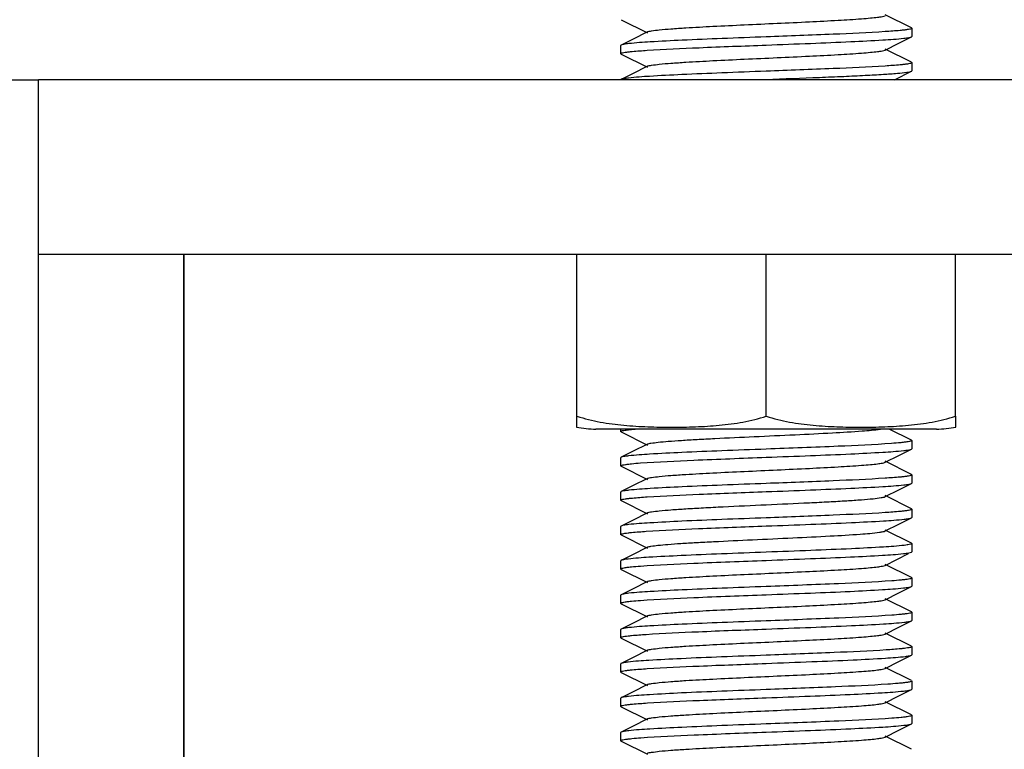
# Model space of a CAD drawing. Units: millimetres. Extents: x 7640 to 12449, y 291 to 6945.
# Drawn here: x 9116 to 9150, y 4715 to 4740 of the extents above; entities that cross this region are included whole.
import ezdxf

# ---------------------------------------------------------------- set-up
doc = ezdxf.new("R2010")
doc.units = ezdxf.units.MM

msp = doc.modelspace()

# ---------------------------------------------------------------- linework, layer by layer
for p, q in [((9146.808, 4739.383), (9145.905, 4739.836)), ((9136.836, 4739.665), (9137.74, 4739.212)), ((9137.74, 4739.246), (9137.225, 4738.988)), ((9146.822, 4739.369), (9146.822, 4739.089)), ((9137.225, 4738.988), (9136.836, 4738.793)), ((9145.905, 4738.622), (9146.374, 4738.857)), ((9146.374, 4738.857), (9146.808, 4739.075)), ((9136.822, 4738.779), (9136.822, 4738.499)), ((9136.836, 4738.485), (9137.74, 4738.032)), ((9146.808, 4738.203), (9145.905, 4738.656)), ((9146.822, 4738.189), (9146.822, 4737.909)), ((9137.225, 4737.808), (9136.836, 4737.613)), ((9137.74, 4738.066), (9137.225, 4737.808)), ((9146.228, 4737.604), (9146.808, 4737.895)), ((8461.822, 4737.604), (9116.822, 4737.604)), ((9166.822, 4737.604), (9116.822, 4737.604)), ((9116.822, 4689.604), (9116.822, 4737.604)), ((9166.822, 4731.604), (9116.822, 4731.604)), ((9121.822, 4485.604), (9121.822, 4731.604)), ((9121.822, 4731.604), (9121.822, 4485.604)), ((9135.322, 4726.048), (9135.322, 4731.604)), ((9141.822, 4726.048), (9141.822, 4731.604)), ((9148.322, 4726.048), (9148.322, 4731.604)), ((9135.322, 4725.668), (9135.322, 4726.048)), ((9148.322, 4726.048), (9148.322, 4725.668)), ((9147.672, 4725.604), (9135.972, 4725.604)), ((9147.672, 4725.604), (9135.972, 4725.604)), ((9136.822, 4725.604), (9136.822, 4725.519)), ((9146.808, 4725.223), (9146.049, 4725.604)), ((9136.836, 4725.505), (9137.74, 4725.052)), ((9137.74, 4725.086), (9137.225, 4724.828)), ((9146.822, 4725.209), (9146.822, 4724.929)), ((9136.822, 4724.619), (9136.822, 4724.339)), ((9137.225, 4724.828), (9136.836, 4724.633)), ((9145.905, 4724.462), (9146.374, 4724.697)), ((9146.374, 4724.697), (9146.808, 4724.915)), ((9136.836, 4724.325), (9137.74, 4723.872)), ((9146.808, 4724.043), (9145.905, 4724.496)), ((9146.822, 4724.029), (9146.822, 4723.749)), ((9137.225, 4723.648), (9136.836, 4723.453)), ((9137.74, 4723.906), (9137.225, 4723.648)), ((9146.374, 4723.517), (9146.808, 4723.735)), ((9136.822, 4723.439), (9136.822, 4723.159)), ((9145.905, 4723.282), (9146.374, 4723.517)), ((9146.808, 4722.863), (9145.905, 4723.316)), ((9136.836, 4723.145), (9137.74, 4722.692)), ((9137.74, 4722.726), (9137.225, 4722.468)), ((9146.822, 4722.849), (9146.822, 4722.569)), ((9136.822, 4722.259), (9136.822, 4721.979)), ((9137.225, 4722.468), (9136.836, 4722.273)), ((9145.905, 4722.102), (9146.374, 4722.337)), ((9146.374, 4722.337), (9146.808, 4722.555)), ((9136.836, 4721.965), (9137.74, 4721.512)), ((9146.808, 4721.683), (9145.905, 4722.136)), ((9137.74, 4721.546), (9137.225, 4721.288)), ((9146.822, 4721.669), (9146.822, 4721.389)), ((9137.225, 4721.288), (9136.836, 4721.093)), ((9145.905, 4720.922), (9146.708, 4721.325)), ((9136.822, 4721.079), (9136.822, 4720.799)), ((9146.808, 4720.503), (9145.905, 4720.956)), ((9136.836, 4720.785), (9137.74, 4720.332)), ((9137.74, 4720.366), (9137.225, 4720.108)), ((9146.374, 4719.977), (9146.808, 4720.195)), ((9146.822, 4720.489), (9146.822, 4720.209)), ((9136.822, 4719.899), (9136.822, 4719.619)), ((9137.225, 4720.108), (9136.836, 4719.913)), ((9145.905, 4719.742), (9146.374, 4719.977)), ((9136.836, 4719.605), (9137.74, 4719.152)), ((9146.808, 4719.323), (9145.905, 4719.776)), ((9137.74, 4719.186), (9137.225, 4718.928)), ((9146.822, 4719.309), (9146.822, 4719.029)), ((9137.225, 4718.928), (9136.836, 4718.733)), ((9146.374, 4718.797), (9146.808, 4719.015)), ((9136.822, 4718.719), (9136.822, 4718.439)), ((9145.905, 4718.562), (9146.374, 4718.797)), ((9146.808, 4718.143), (9145.905, 4718.596)), ((9136.836, 4718.425), (9137.74, 4717.972)), ((9137.74, 4718.006), (9137.225, 4717.748)), ((9146.374, 4717.617), (9146.808, 4717.835)), ((9146.808, 4717.835), (9146.822, 4717.849)), ((9146.822, 4718.129), (9146.822, 4717.849)), ((9136.822, 4717.539), (9136.822, 4717.259)), ((9137.225, 4717.748), (9136.836, 4717.553)), ((9145.905, 4717.382), (9146.374, 4717.617)), ((9136.836, 4717.245), (9137.74, 4716.792)), ((9146.808, 4716.963), (9145.905, 4717.416)), ((9137.74, 4716.826), (9137.225, 4716.568)), ((9146.808, 4716.963), (9146.822, 4716.949)), ((9146.822, 4716.949), (9146.822, 4716.669)), ((9137.225, 4716.568), (9136.836, 4716.373)), ((9146.374, 4716.437), (9146.808, 4716.655)), ((9136.822, 4716.359), (9136.822, 4716.079)), ((9145.905, 4716.202), (9146.374, 4716.437)), ((9146.808, 4715.783), (9145.905, 4716.236)), ((9136.836, 4716.065), (9137.74, 4715.612)), ((9137.74, 4715.646), (9137.225, 4715.388)), ((9146.374, 4715.257), (9146.808, 4715.475)), ((9146.822, 4715.769), (9146.822, 4715.489)), ((9136.822, 4715.179), (9136.822, 4714.899)), ((9137.225, 4715.388), (9136.836, 4715.193)), ((9145.905, 4715.022), (9146.374, 4715.257)), ((9136.836, 4714.885), (9137.74, 4714.432)), ((9146.808, 4714.603), (9145.905, 4715.056))]:
    msp.add_line(p, q)
for centre, start, end in [((9135.972, 4728.915), 258.4088, 270), ((9147.672, 4728.915), 270, 281.5912)]:
    msp.add_arc(centre, 3.311, start, end)
for points, knots in [([(9137.74, 4739.246), (9137.782, 4739.268), (9137.923, 4739.288), (9138.191, 4739.323), (9138.586, 4739.354), (9139.2, 4739.396), (9140.04, 4739.441), (9141.088, 4739.491), (9142.191, 4739.541), (9143.267, 4739.591), (9144.232, 4739.641), (9144.933, 4739.684), (9145.383, 4739.721), (9145.623, 4739.745), (9145.789, 4739.77), (9145.877, 4739.788), (9145.905, 4739.802)], [0, 0, 0, 0, 0.017406, 0.051007, 0.099784, 0.162168, 0.276492, 0.407858, 0.546255, 0.681128, 0.802182, 0.900194, 0.938159, 0.967748, 0.988468, 1, 1, 1, 1]), ([(9145.91, 4739.254), (9145.315, 4739.215), (9143.953, 4739.155), (9142.59, 4739.103), (9141.822, 4739.074)], [0, 0, 0, 0, 0.436862, 1, 1, 1, 1]), ([(9146.55, 4739.307), (9146.508, 4739.302), (9146.295, 4739.28), (9146.081, 4739.265), (9145.91, 4739.254)], [0, 0, 0, 0, 0.197817, 1, 1, 1, 1]), ([(9146.822, 4739.369), (9146.822, 4739.361), (9146.793, 4739.347), (9146.745, 4739.335), (9146.657, 4739.32), (9146.59, 4739.311), (9146.55, 4739.307)], [0, 0, 0, 0, 0.081738, 0.271311, 0.577691, 1, 1, 1, 1]), ([(9146.808, 4739.383), (9146.812, 4739.381), (9146.818, 4739.378), (9146.822, 4739.372), (9146.822, 4739.369)], [0, 0, 0, 0, 0.616572, 1, 1, 1, 1]), ([(9136.837, 4738.793), (9136.833, 4738.791), (9136.827, 4738.788), (9136.823, 4738.782), (9136.823, 4738.779)], [0, 0, 0, 0, 0.615955, 1, 1, 1, 1]), ([(9137.108, 4738.843), (9137.048, 4738.836), (9136.958, 4738.823), (9136.865, 4738.808), (9136.837, 4738.793)], [0, 0, 0, 0, 0.651969, 1, 1, 1, 1]), ([(9141.822, 4739.074), (9141.317, 4739.055), (9140.355, 4739.019), (9139.025, 4738.965), (9137.958, 4738.91), (9137.349, 4738.87), (9137.108, 4738.843)], [0, 0, 0, 0, 0.321166, 0.61214, 0.845714, 1, 1, 1, 1]), ([(9137.729, 4738.614), (9138.324, 4738.653), (9139.689, 4738.713), (9141.053, 4738.765), (9141.822, 4738.794)], [0, 0, 0, 0, 0.436484, 1, 1, 1, 1]), ([(9141.822, 4738.794), (9142.331, 4738.813), (9143.3, 4738.85), (9144.637, 4738.904), (9145.704, 4738.959), (9146.313, 4738.999), (9146.552, 4739.027)], [0, 0, 0, 0, 0.322456, 0.61415, 0.847367, 1, 1, 1, 1]), ([(9146.552, 4739.027), (9146.608, 4739.034), (9146.694, 4739.046), (9146.781, 4739.061), (9146.808, 4739.075)], [0, 0, 0, 0, 0.64983, 1, 1, 1, 1]), ([(9146.808, 4739.075), (9146.812, 4739.077), (9146.818, 4739.08), (9146.822, 4739.086), (9146.822, 4739.089)], [0, 0, 0, 0, 0.616635, 1, 1, 1, 1]), ([(9136.823, 4738.499), (9136.823, 4738.507), (9136.852, 4738.521), (9136.9, 4738.533), (9136.988, 4738.549), (9137.056, 4738.557), (9137.096, 4738.561)], [0, 0, 0, 0, 0.081723, 0.271315, 0.577705, 1, 1, 1, 1]), ([(9136.837, 4738.485), (9136.833, 4738.487), (9136.827, 4738.49), (9136.823, 4738.496), (9136.823, 4738.499)], [0, 0, 0, 0, 0.616637, 1, 1, 1, 1]), ([(9137.096, 4738.561), (9137.137, 4738.566), (9137.348, 4738.588), (9137.56, 4738.603), (9137.729, 4738.614)], [0, 0, 0, 0, 0.198251, 1, 1, 1, 1]), ([(9137.74, 4738.066), (9137.782, 4738.088), (9137.923, 4738.108), (9138.191, 4738.143), (9138.586, 4738.174), (9139.2, 4738.216), (9140.04, 4738.261), (9141.088, 4738.311), (9142.191, 4738.361), (9143.267, 4738.411), (9144.232, 4738.461), (9144.933, 4738.504), (9145.383, 4738.541), (9145.623, 4738.565), (9145.789, 4738.59), (9145.877, 4738.608), (9145.905, 4738.622)], [0, 0, 0, 0, 0.017413, 0.05101, 0.099785, 0.162172, 0.276493, 0.407858, 0.546257, 0.681128, 0.802178, 0.900188, 0.93816, 0.967745, 0.988462, 1, 1, 1, 1]), ([(9146.552, 4738.127), (9146.51, 4738.122), (9146.295, 4738.1), (9146.08, 4738.085), (9145.907, 4738.074)], [0, 0, 0, 0, 0.197449, 1, 1, 1, 1]), ([(9146.822, 4738.189), (9146.822, 4738.181), (9146.793, 4738.167), (9146.746, 4738.156), (9146.658, 4738.14), (9146.591, 4738.132), (9146.552, 4738.127)], [0, 0, 0, 0, 0.081822, 0.271406, 0.577751, 1, 1, 1, 1]), ([(9146.808, 4738.203), (9146.812, 4738.201), (9146.818, 4738.198), (9146.822, 4738.192), (9146.822, 4738.189)], [0, 0, 0, 0, 0.61656, 1, 1, 1, 1]), ([(9141.822, 4737.894), (9141.314, 4737.875), (9140.347, 4737.839), (9139.011, 4737.784), (9137.943, 4737.729), (9137.335, 4737.689), (9137.096, 4737.661)], [0, 0, 0, 0, 0.322238, 0.61383, 0.847101, 1, 1, 1, 1]), ([(9145.907, 4738.074), (9145.312, 4738.035), (9143.951, 4737.975), (9142.589, 4737.923), (9141.822, 4737.894)], [0, 0, 0, 0, 0.436951, 1, 1, 1, 1]), ([(9141.822, 4737.614), (9142.431, 4737.637), (9143.318, 4737.67), (9144.452, 4737.717), (9145.183, 4737.752), (9145.799, 4737.785), (9146.275, 4737.819), (9146.578, 4737.847), (9146.738, 4737.874), (9146.791, 4737.886), (9146.808, 4737.895)], [0, 0, 0, 0, 0.365804, 0.532685, 0.681051, 0.805753, 0.902449, 0.967831, 0.988125, 1, 1, 1, 1]), ([(9146.808, 4737.895), (9146.812, 4737.897), (9146.818, 4737.9), (9146.822, 4737.906), (9146.822, 4737.909)], [0, 0, 0, 0, 0.616127, 1, 1, 1, 1]), ([(9137.096, 4737.661), (9137.039, 4737.655), (9136.952, 4737.642), (9136.864, 4737.627), (9136.837, 4737.613)], [0, 0, 0, 0, 0.650198, 1, 1, 1, 1]), ([(9135.322, 4726.048), (9135.583, 4725.961), (9136.118, 4725.83), (9136.934, 4725.725), (9137.753, 4725.677), (9138.572, 4725.664), (9139.392, 4725.677), (9140.211, 4725.725), (9141.027, 4725.83), (9141.562, 4725.961), (9141.822, 4726.048)], [0, 0, 0, 0, 0.125615, 0.25057, 0.375313, 0.5, 0.624687, 0.749431, 0.874386, 1, 1, 1, 1]), ([(9141.822, 4726.048), (9142.083, 4725.961), (9142.618, 4725.83), (9143.434, 4725.725), (9144.253, 4725.677), (9145.072, 4725.664), (9145.892, 4725.677), (9146.711, 4725.725), (9147.527, 4725.83), (9148.062, 4725.961), (9148.322, 4726.048)], [0, 0, 0, 0, 0.125613, 0.250569, 0.375313, 0.5, 0.624687, 0.74943, 0.874385, 1, 1, 1, 1]), ([(9137.096, 4725.582), (9137.113, 4725.583), (9137.19, 4725.592), (9137.266, 4725.599), (9137.326, 4725.604)], [0, 0, 0, 0, 0.222925, 1, 1, 1, 1]), ([(9137.74, 4725.086), (9137.778, 4725.106), (9137.903, 4725.125), (9138.141, 4725.158), (9138.491, 4725.187), (9138.938, 4725.219), (9139.471, 4725.25), (9140.304, 4725.294), (9141.426, 4725.346), (9142.774, 4725.408), (9144.01, 4725.467), (9144.988, 4725.528), (9145.539, 4725.571), (9145.748, 4725.604)], [0, 0, 0, 0, 0.016051, 0.046434, 0.090471, 0.146859, 0.213988, 0.289853, 0.458688, 0.633557, 0.793936, 0.921022, 1, 1, 1, 1]), ([(9136.823, 4725.519), (9136.822, 4725.527), (9136.852, 4725.541), (9136.9, 4725.553), (9136.989, 4725.569), (9137.056, 4725.577), (9137.096, 4725.582)], [0, 0, 0, 0, 0.081295, 0.270707, 0.577255, 1, 1, 1, 1]), ([(9136.837, 4725.505), (9136.833, 4725.507), (9136.827, 4725.51), (9136.823, 4725.516), (9136.823, 4725.519)], [0, 0, 0, 0, 0.615999, 1, 1, 1, 1]), ([(9146.124, 4725.109), (9145.516, 4725.064), (9144.082, 4725), (9142.648, 4724.945), (9141.822, 4724.914)], [0, 0, 0, 0, 0.424666, 1, 1, 1, 1]), ([(9146.527, 4725.144), (9146.498, 4725.141), (9146.364, 4725.127), (9146.23, 4725.116), (9146.124, 4725.109)], [0, 0, 0, 0, 0.212266, 1, 1, 1, 1]), ([(9146.822, 4725.209), (9146.822, 4725.201), (9146.79, 4725.186), (9146.739, 4725.174), (9146.643, 4725.158), (9146.57, 4725.149), (9146.527, 4725.144)], [0, 0, 0, 0, 0.080786, 0.27045, 0.577268, 1, 1, 1, 1]), ([(9146.808, 4725.223), (9146.812, 4725.221), (9146.818, 4725.218), (9146.822, 4725.212), (9146.822, 4725.209)], [0, 0, 0, 0, 0.616898, 1, 1, 1, 1]), ([(9146.808, 4724.915), (9146.812, 4724.917), (9146.818, 4724.92), (9146.822, 4724.926), (9146.822, 4724.929)], [0, 0, 0, 0, 0.616688, 1, 1, 1, 1]), ([(9136.837, 4724.633), (9136.833, 4724.631), (9136.827, 4724.628), (9136.823, 4724.622), (9136.823, 4724.619)], [0, 0, 0, 0, 0.617108, 1, 1, 1, 1]), ([(9137.096, 4724.682), (9137.039, 4724.675), (9136.953, 4724.662), (9136.864, 4724.647), (9136.837, 4724.633)], [0, 0, 0, 0, 0.650315, 1, 1, 1, 1]), ([(9141.822, 4724.914), (9141.315, 4724.895), (9140.347, 4724.859), (9139.012, 4724.804), (9137.945, 4724.75), (9137.336, 4724.709), (9137.096, 4724.682)], [0, 0, 0, 0, 0.322131, 0.613645, 0.84698, 1, 1, 1, 1]), ([(9137.504, 4724.438), (9138.112, 4724.484), (9139.552, 4724.547), (9140.992, 4724.603), (9141.822, 4724.634)], [0, 0, 0, 0, 0.42354, 1, 1, 1, 1]), ([(9141.822, 4724.634), (9142.33, 4724.653), (9143.297, 4724.69), (9144.632, 4724.744), (9145.7, 4724.799), (9146.308, 4724.839), (9146.548, 4724.867)], [0, 0, 0, 0, 0.322082, 0.613599, 0.846944, 1, 1, 1, 1]), ([(9146.548, 4724.867), (9146.605, 4724.873), (9146.692, 4724.886), (9146.781, 4724.901), (9146.808, 4724.915)], [0, 0, 0, 0, 0.650391, 1, 1, 1, 1]), ([(9136.823, 4724.339), (9136.823, 4724.347), (9136.854, 4724.362), (9136.904, 4724.374), (9136.996, 4724.39), (9137.067, 4724.398), (9137.108, 4724.403)], [0, 0, 0, 0, 0.081409, 0.271146, 0.577698, 1, 1, 1, 1]), ([(9136.837, 4724.325), (9136.833, 4724.327), (9136.827, 4724.33), (9136.823, 4724.337), (9136.823, 4724.339)], [0, 0, 0, 0, 0.61712, 1, 1, 1, 1]), ([(9137.108, 4724.403), (9137.136, 4724.406), (9137.268, 4724.42), (9137.4, 4724.431), (9137.504, 4724.438)], [0, 0, 0, 0, 0.211855, 1, 1, 1, 1]), ([(9137.74, 4723.906), (9137.782, 4723.928), (9137.923, 4723.947), (9138.191, 4723.983), (9138.586, 4724.014), (9139.2, 4724.056), (9140.04, 4724.101), (9141.088, 4724.151), (9142.191, 4724.201), (9143.267, 4724.251), (9144.232, 4724.301), (9144.933, 4724.344), (9145.383, 4724.381), (9145.623, 4724.405), (9145.789, 4724.43), (9145.877, 4724.448), (9145.905, 4724.462)], [0, 0, 0, 0, 0.017433, 0.051005, 0.099804, 0.162169, 0.276489, 0.40786, 0.546255, 0.681117, 0.802164, 0.900181, 0.938141, 0.967747, 0.98844, 1, 1, 1, 1]), ([(9145.905, 4723.914), (9145.311, 4723.875), (9143.95, 4723.815), (9142.589, 4723.763), (9141.822, 4723.734)], [0, 0, 0, 0, 0.437086, 1, 1, 1, 1]), ([(9146.548, 4723.967), (9146.506, 4723.962), (9146.292, 4723.94), (9146.077, 4723.925), (9145.905, 4723.914)], [0, 0, 0, 0, 0.197983, 1, 1, 1, 1]), ([(9146.822, 4724.029), (9146.822, 4724.021), (9146.793, 4724.007), (9146.745, 4723.995), (9146.656, 4723.979), (9146.588, 4723.971), (9146.548, 4723.967)], [0, 0, 0, 0, 0.081586, 0.27114, 0.577583, 1, 1, 1, 1]), ([(9146.808, 4724.043), (9146.812, 4724.041), (9146.818, 4724.038), (9146.822, 4724.032), (9146.822, 4724.029)], [0, 0, 0, 0, 0.616534, 1, 1, 1, 1]), ([(9141.822, 4723.734), (9141.318, 4723.715), (9140.355, 4723.679), (9139.026, 4723.625), (9137.959, 4723.57), (9137.35, 4723.53), (9137.108, 4723.503)], [0, 0, 0, 0, 0.321121, 0.612069, 0.845656, 1, 1, 1, 1]), ([(9141.822, 4723.454), (9142.331, 4723.473), (9143.3, 4723.51), (9144.637, 4723.564), (9145.705, 4723.619), (9146.313, 4723.659), (9146.552, 4723.687)], [0, 0, 0, 0, 0.322504, 0.614226, 0.84743, 1, 1, 1, 1]), ([(9146.552, 4723.687), (9146.609, 4723.694), (9146.694, 4723.706), (9146.781, 4723.721), (9146.808, 4723.735)], [0, 0, 0, 0, 0.649749, 1, 1, 1, 1]), ([(9146.808, 4723.735), (9146.812, 4723.737), (9146.818, 4723.74), (9146.822, 4723.746), (9146.822, 4723.749)], [0, 0, 0, 0, 0.616632, 1, 1, 1, 1]), ([(9136.837, 4723.453), (9136.833, 4723.451), (9136.827, 4723.448), (9136.823, 4723.442), (9136.823, 4723.439)], [0, 0, 0, 0, 0.615945, 1, 1, 1, 1]), ([(9137.108, 4723.503), (9137.049, 4723.496), (9136.958, 4723.483), (9136.865, 4723.468), (9136.837, 4723.453)], [0, 0, 0, 0, 0.652043, 1, 1, 1, 1]), ([(9137.098, 4723.222), (9137.14, 4723.227), (9137.352, 4723.248), (9137.564, 4723.263), (9137.734, 4723.274)], [0, 0, 0, 0, 0.198454, 1, 1, 1, 1]), ([(9137.734, 4723.274), (9138.329, 4723.313), (9139.692, 4723.373), (9141.055, 4723.425), (9141.822, 4723.454)], [0, 0, 0, 0, 0.436752, 1, 1, 1, 1]), ([(9137.74, 4722.726), (9137.782, 4722.748), (9137.923, 4722.767), (9138.191, 4722.803), (9138.586, 4722.834), (9139.09, 4722.868), (9139.687, 4722.902), (9140.608, 4722.949), (9141.822, 4723.004), (9143.037, 4723.06), (9143.958, 4723.106), (9144.555, 4723.14), (9145.059, 4723.174), (9145.454, 4723.205), (9145.722, 4723.241), (9145.863, 4723.261), (9145.905, 4723.282)], [0, 0, 0, 0, 0.017427, 0.051002, 0.099802, 0.162166, 0.236034, 0.318864, 0.499998, 0.68113, 0.763974, 0.837824, 0.900207, 0.948989, 0.982576, 1, 1, 1, 1]), ([(9136.823, 4723.159), (9136.823, 4723.167), (9136.852, 4723.181), (9136.901, 4723.193), (9136.99, 4723.209), (9137.058, 4723.217), (9137.098, 4723.222)], [0, 0, 0, 0, 0.081575, 0.271162, 0.577614, 1, 1, 1, 1]), ([(9136.837, 4723.145), (9136.833, 4723.147), (9136.827, 4723.15), (9136.823, 4723.156), (9136.823, 4723.159)], [0, 0, 0, 0, 0.616648, 1, 1, 1, 1]), ([(9145.908, 4722.734), (9145.314, 4722.695), (9143.952, 4722.635), (9142.59, 4722.583), (9141.822, 4722.554)], [0, 0, 0, 0, 0.436881, 1, 1, 1, 1]), ([(9146.552, 4722.787), (9146.51, 4722.782), (9146.296, 4722.76), (9146.081, 4722.745), (9145.908, 4722.734)], [0, 0, 0, 0, 0.197424, 1, 1, 1, 1]), ([(9146.822, 4722.849), (9146.822, 4722.841), (9146.793, 4722.827), (9146.746, 4722.816), (9146.658, 4722.8), (9146.592, 4722.792), (9146.552, 4722.787)], [0, 0, 0, 0, 0.081856, 0.271445, 0.577776, 1, 1, 1, 1]), ([(9146.808, 4722.863), (9146.812, 4722.861), (9146.818, 4722.858), (9146.822, 4722.852), (9146.822, 4722.849)], [0, 0, 0, 0, 0.616568, 1, 1, 1, 1]), ([(9146.808, 4722.555), (9146.812, 4722.557), (9146.818, 4722.56), (9146.822, 4722.566), (9146.822, 4722.569)], [0, 0, 0, 0, 0.617297, 1, 1, 1, 1]), ([(9136.837, 4722.273), (9136.833, 4722.271), (9136.827, 4722.268), (9136.823, 4722.262), (9136.823, 4722.259)], [0, 0, 0, 0, 0.616596, 1, 1, 1, 1]), ([(9137.098, 4722.322), (9137.041, 4722.315), (9136.954, 4722.302), (9136.864, 4722.287), (9136.837, 4722.273)], [0, 0, 0, 0, 0.650606, 1, 1, 1, 1]), ([(9141.822, 4722.554), (9141.315, 4722.535), (9140.349, 4722.499), (9139.014, 4722.444), (9137.947, 4722.39), (9137.338, 4722.349), (9137.098, 4722.322)], [0, 0, 0, 0, 0.321994, 0.613449, 0.846783, 1, 1, 1, 1]), ([(9137.702, 4722.092), (9138.299, 4722.132), (9139.672, 4722.193), (9141.046, 4722.245), (9141.822, 4722.274)], [0, 0, 0, 0, 0.435118, 1, 1, 1, 1]), ([(9141.822, 4722.274), (9142.334, 4722.293), (9143.309, 4722.33), (9144.652, 4722.385), (9145.721, 4722.44), (9146.328, 4722.48), (9146.566, 4722.509)], [0, 0, 0, 0, 0.323603, 0.61603, 0.848943, 1, 1, 1, 1]), ([(9146.566, 4722.509), (9146.619, 4722.515), (9146.7, 4722.527), (9146.782, 4722.542), (9146.808, 4722.555)], [0, 0, 0, 0, 0.646756, 1, 1, 1, 1]), ([(9136.823, 4721.979), (9136.823, 4721.986), (9136.85, 4722), (9136.895, 4722.012), (9136.978, 4722.027), (9137.041, 4722.035), (9137.078, 4722.039)], [0, 0, 0, 0, 0.082893, 0.272618, 0.57853, 1, 1, 1, 1]), ([(9136.837, 4721.965), (9136.833, 4721.967), (9136.827, 4721.97), (9136.823, 4721.977), (9136.823, 4721.979)], [0, 0, 0, 0, 0.616859, 1, 1, 1, 1]), ([(9137.078, 4722.039), (9137.119, 4722.044), (9137.326, 4722.066), (9137.535, 4722.081), (9137.702, 4722.092)], [0, 0, 0, 0, 0.196711, 1, 1, 1, 1]), ([(9137.74, 4721.546), (9137.777, 4721.565), (9137.901, 4721.585), (9138.135, 4721.617), (9138.478, 4721.646), (9138.917, 4721.677), (9139.441, 4721.708), (9140.261, 4721.752), (9141.369, 4721.804), (9142.705, 4721.864), (9143.94, 4721.923), (9144.93, 4721.984), (9145.494, 4722.027), (9145.712, 4722.059)], [0, 0, 0, 0, 0.015861, 0.045856, 0.089272, 0.144906, 0.211161, 0.286131, 0.453357, 0.627372, 0.788178, 0.917302, 1, 1, 1, 1]), ([(9145.712, 4722.059), (9145.753, 4722.065), (9145.818, 4722.076), (9145.883, 4722.091), (9145.905, 4722.102)], [0, 0, 0, 0, 0.629449, 1, 1, 1, 1]), ([(9146.566, 4721.609), (9146.328, 4721.58), (9145.721, 4721.54), (9144.652, 4721.485), (9143.309, 4721.43), (9142.334, 4721.393), (9141.822, 4721.374)], [0, 0, 0, 0, 0.151057, 0.38397, 0.676397, 1, 1, 1, 1]), ([(9146.689, 4721.626), (9146.68, 4721.624), (9146.639, 4721.618), (9146.598, 4721.612), (9146.566, 4721.609)], [0, 0, 0, 0, 0.220708, 1, 1, 1, 1]), ([(9146.822, 4721.669), (9146.822, 4721.656), (9146.759, 4721.64), (9146.723, 4721.631), (9146.689, 4721.626)], [0, 0, 0, 0, 0.281675, 1, 1, 1, 1]), ([(9146.808, 4721.683), (9146.812, 4721.681), (9146.818, 4721.678), (9146.822, 4721.672), (9146.822, 4721.669)], [0, 0, 0, 0, 0.617151, 1, 1, 1, 1]), ([(9141.822, 4721.374), (9141.31, 4721.355), (9140.335, 4721.318), (9138.992, 4721.263), (9137.922, 4721.208), (9137.315, 4721.168), (9137.078, 4721.139)], [0, 0, 0, 0, 0.323733, 0.61618, 0.849086, 1, 1, 1, 1]), ([(9141.822, 4721.094), (9142.328, 4721.113), (9143.292, 4721.149), (9144.623, 4721.204), (9145.689, 4721.258), (9146.299, 4721.298), (9146.54, 4721.326)], [0, 0, 0, 0, 0.321381, 0.612471, 0.845984, 1, 1, 1, 1]), ([(9146.54, 4721.326), (9146.599, 4721.332), (9146.688, 4721.345), (9146.78, 4721.361), (9146.808, 4721.375)], [0, 0, 0, 0, 0.65159, 1, 1, 1, 1]), ([(9146.808, 4721.375), (9146.812, 4721.377), (9146.818, 4721.38), (9146.822, 4721.387), (9146.822, 4721.389)], [0, 0, 0, 0, 0.617069, 1, 1, 1, 1]), ([(9136.837, 4721.093), (9136.833, 4721.091), (9136.827, 4721.088), (9136.823, 4721.082), (9136.823, 4721.079)], [0, 0, 0, 0, 0.616337, 1, 1, 1, 1]), ([(9137.078, 4721.139), (9137.025, 4721.133), (9136.945, 4721.121), (9136.862, 4721.106), (9136.837, 4721.093)], [0, 0, 0, 0, 0.647602, 1, 1, 1, 1]), ([(9137.106, 4720.863), (9137.134, 4720.866), (9137.266, 4720.88), (9137.399, 4720.89), (9137.504, 4720.898)], [0, 0, 0, 0, 0.211468, 1, 1, 1, 1]), ([(9137.504, 4720.898), (9138.112, 4720.944), (9139.552, 4721.007), (9140.992, 4721.063), (9141.822, 4721.094)], [0, 0, 0, 0, 0.423545, 1, 1, 1, 1]), ([(9137.74, 4720.366), (9137.782, 4720.388), (9137.923, 4720.407), (9138.191, 4720.443), (9138.586, 4720.474), (9139.2, 4720.516), (9140.04, 4720.561), (9141.088, 4720.611), (9142.191, 4720.661), (9143.267, 4720.711), (9144.232, 4720.761), (9144.933, 4720.804), (9145.383, 4720.841), (9145.623, 4720.865), (9145.789, 4720.89), (9145.877, 4720.908), (9145.905, 4720.922)], [0, 0, 0, 0, 0.017409, 0.051003, 0.099788, 0.162162, 0.27649, 0.407858, 0.546254, 0.681123, 0.802181, 0.900198, 0.938151, 0.967753, 0.988462, 1, 1, 1, 1]), ([(9136.823, 4720.799), (9136.823, 4720.807), (9136.853, 4720.822), (9136.903, 4720.833), (9136.995, 4720.85), (9137.065, 4720.858), (9137.106, 4720.863)], [0, 0, 0, 0, 0.081179, 0.270757, 0.577378, 1, 1, 1, 1]), ([(9136.837, 4720.785), (9136.833, 4720.787), (9136.827, 4720.79), (9136.823, 4720.796), (9136.823, 4720.799)], [0, 0, 0, 0, 0.616643, 1, 1, 1, 1]), ([(9141.822, 4720.194), (9141.317, 4720.175), (9140.354, 4720.139), (9139.023, 4720.085), (9137.956, 4720.03), (9137.347, 4719.99), (9137.106, 4719.963)], [0, 0, 0, 0, 0.321331, 0.612396, 0.845928, 1, 1, 1, 1]), ([(9146.137, 4720.39), (9145.528, 4720.344), (9144.09, 4720.281), (9142.651, 4720.225), (9141.822, 4720.194)], [0, 0, 0, 0, 0.423821, 1, 1, 1, 1]), ([(9146.54, 4720.426), (9146.511, 4720.422), (9146.377, 4720.408), (9146.243, 4720.397), (9146.137, 4720.39)], [0, 0, 0, 0, 0.211122, 1, 1, 1, 1]), ([(9146.538, 4720.145), (9146.598, 4720.152), (9146.687, 4720.165), (9146.78, 4720.181), (9146.808, 4720.195)], [0, 0, 0, 0, 0.651766, 1, 1, 1, 1]), ([(9146.822, 4720.489), (9146.822, 4720.481), (9146.792, 4720.467), (9146.742, 4720.455), (9146.651, 4720.439), (9146.581, 4720.43), (9146.54, 4720.426)], [0, 0, 0, 0, 0.080811, 0.270204, 0.576962, 1, 1, 1, 1]), ([(9146.808, 4720.503), (9146.812, 4720.501), (9146.818, 4720.498), (9146.822, 4720.492), (9146.822, 4720.489)], [0, 0, 0, 0, 0.615967, 1, 1, 1, 1]), ([(9146.808, 4720.195), (9146.812, 4720.197), (9146.818, 4720.2), (9146.822, 4720.206), (9146.822, 4720.209)], [0, 0, 0, 0, 0.616567, 1, 1, 1, 1]), ([(9136.837, 4719.913), (9136.833, 4719.911), (9136.827, 4719.908), (9136.823, 4719.902), (9136.823, 4719.899)], [0, 0, 0, 0, 0.616572, 1, 1, 1, 1]), ([(9137.106, 4719.963), (9137.047, 4719.956), (9136.957, 4719.943), (9136.865, 4719.927), (9136.837, 4719.913)], [0, 0, 0, 0, 0.65166, 1, 1, 1, 1]), ([(9137.508, 4719.719), (9138.117, 4719.764), (9139.555, 4719.828), (9140.994, 4719.883), (9141.822, 4719.914)], [0, 0, 0, 0, 0.423848, 1, 1, 1, 1]), ([(9141.822, 4719.914), (9142.328, 4719.933), (9143.291, 4719.969), (9144.621, 4720.023), (9145.688, 4720.078), (9146.297, 4720.118), (9146.538, 4720.145)], [0, 0, 0, 0, 0.32127, 0.612299, 0.845848, 1, 1, 1, 1]), ([(9136.823, 4719.619), (9136.822, 4719.627), (9136.853, 4719.642), (9136.902, 4719.653), (9136.994, 4719.669), (9137.064, 4719.678), (9137.105, 4719.683)], [0, 0, 0, 0, 0.080796, 0.270184, 0.576947, 1, 1, 1, 1]), ([(9136.837, 4719.605), (9136.833, 4719.607), (9136.827, 4719.61), (9136.823, 4719.616), (9136.823, 4719.619)], [0, 0, 0, 0, 0.61594, 1, 1, 1, 1]), ([(9137.105, 4719.683), (9137.134, 4719.686), (9137.268, 4719.7), (9137.402, 4719.711), (9137.508, 4719.719)], [0, 0, 0, 0, 0.2111, 1, 1, 1, 1]), ([(9137.74, 4719.186), (9137.782, 4719.208), (9137.923, 4719.228), (9138.191, 4719.263), (9138.586, 4719.294), (9139.2, 4719.336), (9140.04, 4719.381), (9141.088, 4719.431), (9142.191, 4719.481), (9143.267, 4719.531), (9144.232, 4719.581), (9144.933, 4719.624), (9145.383, 4719.661), (9145.623, 4719.685), (9145.789, 4719.71), (9145.877, 4719.728), (9145.905, 4719.742)], [0, 0, 0, 0, 0.017406, 0.051006, 0.099784, 0.162166, 0.276491, 0.407858, 0.546255, 0.681127, 0.802183, 0.900196, 0.938157, 0.96775, 0.988468, 1, 1, 1, 1]), ([(9146.14, 4719.21), (9145.532, 4719.165), (9144.092, 4719.101), (9142.652, 4719.045), (9141.822, 4719.014)], [0, 0, 0, 0, 0.423605, 1, 1, 1, 1]), ([(9146.538, 4719.245), (9146.51, 4719.242), (9146.378, 4719.228), (9146.245, 4719.218), (9146.14, 4719.21)], [0, 0, 0, 0, 0.211526, 1, 1, 1, 1]), ([(9146.822, 4719.309), (9146.822, 4719.301), (9146.791, 4719.287), (9146.742, 4719.275), (9146.65, 4719.259), (9146.58, 4719.25), (9146.538, 4719.245)], [0, 0, 0, 0, 0.08114, 0.270716, 0.577354, 1, 1, 1, 1]), ([(9146.808, 4719.323), (9146.812, 4719.321), (9146.818, 4719.318), (9146.822, 4719.312), (9146.822, 4719.309)], [0, 0, 0, 0, 0.61665, 1, 1, 1, 1]), ([(9141.822, 4719.014), (9141.317, 4718.995), (9140.353, 4718.959), (9139.022, 4718.905), (9137.955, 4718.85), (9137.346, 4718.81), (9137.105, 4718.783)], [0, 0, 0, 0, 0.321378, 0.612466, 0.845979, 1, 1, 1, 1]), ([(9141.822, 4718.734), (9142.335, 4718.753), (9143.31, 4718.79), (9144.654, 4718.845), (9145.724, 4718.9), (9146.33, 4718.941), (9146.568, 4718.969)], [0, 0, 0, 0, 0.323812, 0.616306, 0.849192, 1, 1, 1, 1]), ([(9146.568, 4718.969), (9146.62, 4718.975), (9146.7, 4718.987), (9146.783, 4719.002), (9146.808, 4719.015)], [0, 0, 0, 0, 0.647466, 1, 1, 1, 1]), ([(9146.808, 4719.015), (9146.812, 4719.017), (9146.818, 4719.02), (9146.822, 4719.026), (9146.822, 4719.029)], [0, 0, 0, 0, 0.616304, 1, 1, 1, 1]), ([(9136.837, 4718.733), (9136.833, 4718.731), (9136.827, 4718.728), (9136.823, 4718.722), (9136.823, 4718.719)], [0, 0, 0, 0, 0.617094, 1, 1, 1, 1]), ([(9136.823, 4718.439), (9136.823, 4718.446), (9136.85, 4718.46), (9136.895, 4718.472), (9136.977, 4718.487), (9137.04, 4718.495), (9137.076, 4718.499)], [0, 0, 0, 0, 0.083031, 0.272778, 0.578634, 1, 1, 1, 1]), ([(9137.105, 4718.783), (9137.046, 4718.776), (9136.957, 4718.763), (9136.865, 4718.747), (9136.837, 4718.733)], [0, 0, 0, 0, 0.65159, 1, 1, 1, 1]), ([(9137.076, 4718.499), (9137.117, 4718.504), (9137.324, 4718.526), (9137.531, 4718.541), (9137.698, 4718.552)], [0, 0, 0, 0, 0.196602, 1, 1, 1, 1]), ([(9137.698, 4718.552), (9138.295, 4718.592), (9139.67, 4718.653), (9141.045, 4718.705), (9141.822, 4718.734)], [0, 0, 0, 0, 0.434904, 1, 1, 1, 1]), ([(9137.74, 4718.006), (9137.782, 4718.028), (9137.923, 4718.048), (9138.191, 4718.083), (9138.586, 4718.114), (9139.2, 4718.156), (9140.04, 4718.201), (9141.088, 4718.251), (9142.191, 4718.301), (9143.267, 4718.351), (9144.232, 4718.401), (9144.933, 4718.444), (9145.383, 4718.481), (9145.623, 4718.505), (9145.789, 4718.53), (9145.877, 4718.548), (9145.905, 4718.562)], [0, 0, 0, 0, 0.01741, 0.051009, 0.099784, 0.16217, 0.276492, 0.407858, 0.546256, 0.681128, 0.80218, 0.90019, 0.93816, 0.967746, 0.988465, 1, 1, 1, 1]), ([(9136.837, 4718.425), (9136.833, 4718.427), (9136.827, 4718.43), (9136.823, 4718.437), (9136.823, 4718.439)], [0, 0, 0, 0, 0.616899, 1, 1, 1, 1]), ([(9141.822, 4717.834), (9141.31, 4717.815), (9140.334, 4717.778), (9138.99, 4717.723), (9137.92, 4717.668), (9137.313, 4717.628), (9137.076, 4717.599)], [0, 0, 0, 0, 0.323895, 0.616433, 0.849296, 1, 1, 1, 1]), ([(9145.945, 4718.016), (9145.348, 4717.977), (9143.974, 4717.916), (9142.599, 4717.863), (9141.822, 4717.834)], [0, 0, 0, 0, 0.435022, 1, 1, 1, 1]), ([(9146.568, 4718.069), (9146.527, 4718.064), (9146.32, 4718.042), (9146.112, 4718.027), (9145.945, 4718.016)], [0, 0, 0, 0, 0.196647, 1, 1, 1, 1]), ([(9146.822, 4718.129), (9146.822, 4718.122), (9146.795, 4718.108), (9146.75, 4718.097), (9146.668, 4718.081), (9146.605, 4718.073), (9146.568, 4718.069)], [0, 0, 0, 0, 0.082964, 0.2727, 0.578584, 1, 1, 1, 1]), ([(9146.611, 4717.794), (9146.654, 4717.8), (9146.72, 4717.81), (9146.787, 4717.824), (9146.808, 4717.835)], [0, 0, 0, 0, 0.639424, 1, 1, 1, 1]), ([(9146.808, 4718.143), (9146.812, 4718.141), (9146.818, 4718.138), (9146.822, 4718.132), (9146.822, 4718.129)], [0, 0, 0, 0, 0.616888, 1, 1, 1, 1]), ([(9136.837, 4717.553), (9136.833, 4717.551), (9136.827, 4717.548), (9136.823, 4717.542), (9136.823, 4717.539)], [0, 0, 0, 0, 0.616288, 1, 1, 1, 1]), ([(9137.076, 4717.599), (9137.024, 4717.593), (9136.944, 4717.581), (9136.862, 4717.566), (9136.837, 4717.553)], [0, 0, 0, 0, 0.647326, 1, 1, 1, 1]), ([(9137.736, 4717.374), (9138.331, 4717.413), (9139.693, 4717.474), (9141.055, 4717.525), (9141.822, 4717.554)], [0, 0, 0, 0, 0.436856, 1, 1, 1, 1]), ([(9141.822, 4717.554), (9142.347, 4717.574), (9143.341, 4717.611), (9144.707, 4717.667), (9145.779, 4717.724), (9146.381, 4717.764), (9146.611, 4717.794)], [0, 0, 0, 0, 0.328076, 0.622895, 0.854645, 1, 1, 1, 1]), ([(9136.823, 4717.259), (9136.823, 4717.267), (9136.852, 4717.281), (9136.899, 4717.293), (9136.986, 4717.308), (9137.053, 4717.317), (9137.092, 4717.321)], [0, 0, 0, 0, 0.081874, 0.271467, 0.57779, 1, 1, 1, 1]), ([(9136.837, 4717.245), (9136.833, 4717.247), (9136.827, 4717.25), (9136.823, 4717.256), (9136.823, 4717.259)], [0, 0, 0, 0, 0.616568, 1, 1, 1, 1]), ([(9137.092, 4717.321), (9137.134, 4717.326), (9137.349, 4717.348), (9137.564, 4717.363), (9137.736, 4717.374)], [0, 0, 0, 0, 0.197404, 1, 1, 1, 1]), ([(9137.74, 4716.826), (9137.782, 4716.848), (9137.923, 4716.868), (9138.191, 4716.903), (9138.586, 4716.934), (9139.2, 4716.976), (9140.04, 4717.021), (9141.088, 4717.071), (9142.191, 4717.121), (9143.267, 4717.171), (9144.232, 4717.221), (9144.933, 4717.264), (9145.383, 4717.301), (9145.623, 4717.325), (9145.789, 4717.35), (9145.877, 4717.368), (9145.905, 4717.382)], [0, 0, 0, 0, 0.017419, 0.051011, 0.09979, 0.162175, 0.276495, 0.407861, 0.54626, 0.681129, 0.802176, 0.900184, 0.938156, 0.967736, 0.988449, 1, 1, 1, 1]), ([(9146.001, 4716.84), (9145.4, 4716.799), (9144.007, 4716.737), (9142.614, 4716.684), (9141.822, 4716.654)], [0, 0, 0, 0, 0.431949, 1, 1, 1, 1]), ([(9146.449, 4716.876), (9146.417, 4716.873), (9146.268, 4716.859), (9146.118, 4716.848), (9146.001, 4716.84)], [0, 0, 0, 0, 0.215662, 1, 1, 1, 1]), ([(9146.822, 4716.949), (9146.822, 4716.939), (9146.78, 4716.924), (9146.717, 4716.909), (9146.595, 4716.891), (9146.503, 4716.881), (9146.449, 4716.876)], [0, 0, 0, 0, 0.077618, 0.267639, 0.575602, 1, 1, 1, 1]), ([(9141.822, 4716.654), (9141.314, 4716.635), (9140.344, 4716.598), (9139.007, 4716.544), (9137.939, 4716.489), (9137.331, 4716.449), (9137.092, 4716.421)], [0, 0, 0, 0, 0.322528, 0.614262, 0.847459, 1, 1, 1, 1]), ([(9141.822, 4716.374), (9142.327, 4716.393), (9143.289, 4716.429), (9144.619, 4716.483), (9145.685, 4716.538), (9146.295, 4716.578), (9146.536, 4716.605)], [0, 0, 0, 0, 0.3211, 0.612035, 0.845627, 1, 1, 1, 1]), ([(9146.536, 4716.605), (9146.596, 4716.612), (9146.687, 4716.625), (9146.78, 4716.641), (9146.808, 4716.655)], [0, 0, 0, 0, 0.652084, 1, 1, 1, 1]), ([(9146.808, 4716.655), (9146.812, 4716.657), (9146.818, 4716.66), (9146.822, 4716.666), (9146.822, 4716.669)], [0, 0, 0, 0, 0.615912, 1, 1, 1, 1]), ([(9136.837, 4716.373), (9136.833, 4716.371), (9136.827, 4716.368), (9136.823, 4716.362), (9136.823, 4716.359)], [0, 0, 0, 0, 0.616634, 1, 1, 1, 1]), ([(9136.823, 4716.079), (9136.823, 4716.087), (9136.852, 4716.101), (9136.9, 4716.113), (9136.99, 4716.129), (9137.058, 4716.137), (9137.098, 4716.142)], [0, 0, 0, 0, 0.081522, 0.271069, 0.577537, 1, 1, 1, 1]), ([(9137.092, 4716.421), (9137.036, 4716.415), (9136.951, 4716.402), (9136.864, 4716.387), (9136.837, 4716.373)], [0, 0, 0, 0, 0.649706, 1, 1, 1, 1]), ([(9137.098, 4716.142), (9137.14, 4716.147), (9137.354, 4716.168), (9137.569, 4716.184), (9137.742, 4716.195)], [0, 0, 0, 0, 0.198053, 1, 1, 1, 1]), ([(9137.74, 4715.646), (9137.782, 4715.668), (9137.923, 4715.688), (9138.191, 4715.723), (9138.586, 4715.754), (9139.2, 4715.796), (9140.04, 4715.841), (9141.088, 4715.891), (9142.191, 4715.941), (9143.267, 4715.991), (9144.232, 4716.041), (9144.933, 4716.084), (9145.383, 4716.121), (9145.623, 4716.145), (9145.789, 4716.17), (9145.877, 4716.188), (9145.905, 4716.202)], [0, 0, 0, 0, 0.017429, 0.051011, 0.099797, 0.162175, 0.276492, 0.407859, 0.546258, 0.681123, 0.802168, 0.900179, 0.938151, 0.967742, 0.988447, 1, 1, 1, 1]), ([(9137.742, 4716.195), (9138.336, 4716.233), (9139.696, 4716.294), (9141.057, 4716.345), (9141.822, 4716.374)], [0, 0, 0, 0, 0.437182, 1, 1, 1, 1]), ([(9136.837, 4716.065), (9136.833, 4716.067), (9136.827, 4716.07), (9136.823, 4716.076), (9136.823, 4716.079)], [0, 0, 0, 0, 0.616511, 1, 1, 1, 1]), ([(9141.822, 4715.474), (9141.315, 4715.455), (9140.348, 4715.419), (9139.014, 4715.364), (9137.946, 4715.31), (9137.338, 4715.269), (9137.098, 4715.242)], [0, 0, 0, 0, 0.321997, 0.613464, 0.846831, 1, 1, 1, 1]), ([(9146.141, 4715.67), (9145.532, 4715.625), (9144.092, 4715.561), (9142.653, 4715.505), (9141.822, 4715.474)], [0, 0, 0, 0, 0.423559, 1, 1, 1, 1]), ([(9146.536, 4715.705), (9146.508, 4715.702), (9146.377, 4715.688), (9146.245, 4715.678), (9146.141, 4715.67)], [0, 0, 0, 0, 0.211878, 1, 1, 1, 1]), ([(9146.822, 4715.769), (9146.822, 4715.761), (9146.791, 4715.746), (9146.741, 4715.734), (9146.648, 4715.718), (9146.578, 4715.71), (9146.536, 4715.705)], [0, 0, 0, 0, 0.081411, 0.271154, 0.577707, 1, 1, 1, 1]), ([(9146.549, 4715.427), (9146.606, 4715.433), (9146.692, 4715.446), (9146.781, 4715.461), (9146.808, 4715.475)], [0, 0, 0, 0, 0.650255, 1, 1, 1, 1]), ([(9146.808, 4715.783), (9146.812, 4715.781), (9146.818, 4715.778), (9146.822, 4715.772), (9146.822, 4715.769)], [0, 0, 0, 0, 0.617149, 1, 1, 1, 1]), ([(9146.808, 4715.475), (9146.812, 4715.477), (9146.818, 4715.48), (9146.822, 4715.487), (9146.822, 4715.489)], [0, 0, 0, 0, 0.617078, 1, 1, 1, 1]), ([(9136.837, 4715.193), (9136.833, 4715.191), (9136.827, 4715.188), (9136.823, 4715.182), (9136.823, 4715.179)], [0, 0, 0, 0, 0.616709, 1, 1, 1, 1]), ([(9137.098, 4715.242), (9137.04, 4715.235), (9136.953, 4715.222), (9136.864, 4715.207), (9136.837, 4715.193)], [0, 0, 0, 0, 0.650531, 1, 1, 1, 1]), ([(9137.52, 4714.999), (9138.128, 4715.044), (9139.562, 4715.108), (9140.997, 4715.163), (9141.822, 4715.194)], [0, 0, 0, 0, 0.424589, 1, 1, 1, 1]), ([(9141.822, 4715.194), (9142.33, 4715.213), (9143.298, 4715.25), (9144.633, 4715.304), (9145.701, 4715.359), (9146.309, 4715.399), (9146.549, 4715.427)], [0, 0, 0, 0, 0.322168, 0.613703, 0.84703, 1, 1, 1, 1]), ([(9136.823, 4714.899), (9136.823, 4714.907), (9136.855, 4714.922), (9136.906, 4714.934), (9137.002, 4714.951), (9137.075, 4714.959), (9137.117, 4714.964)], [0, 0, 0, 0, 0.08082, 0.270481, 0.577283, 1, 1, 1, 1]), ([(9136.837, 4714.885), (9136.833, 4714.887), (9136.827, 4714.89), (9136.823, 4714.897), (9136.823, 4714.899)], [0, 0, 0, 0, 0.616879, 1, 1, 1, 1]), ([(9137.117, 4714.964), (9137.146, 4714.967), (9137.28, 4714.981), (9137.414, 4714.992), (9137.52, 4714.999)], [0, 0, 0, 0, 0.212211, 1, 1, 1, 1]), ([(9137.74, 4714.466), (9137.782, 4714.488), (9137.923, 4714.507), (9138.191, 4714.543), (9138.586, 4714.574), (9139.2, 4714.616), (9140.04, 4714.661), (9141.088, 4714.711), (9142.191, 4714.761), (9143.267, 4714.811), (9144.232, 4714.861), (9144.933, 4714.904), (9145.383, 4714.941), (9145.623, 4714.965), (9145.789, 4714.99), (9145.877, 4715.008), (9145.905, 4715.022)], [0, 0, 0, 0, 0.017434, 0.051008, 0.099803, 0.162173, 0.276491, 0.40786, 0.546257, 0.681119, 0.802164, 0.900178, 0.938144, 0.967744, 0.98844, 1, 1, 1, 1])]:
    msp.add_open_spline(points, degree=3, knots=knots)

doc.saveas('drawing.dxf')
